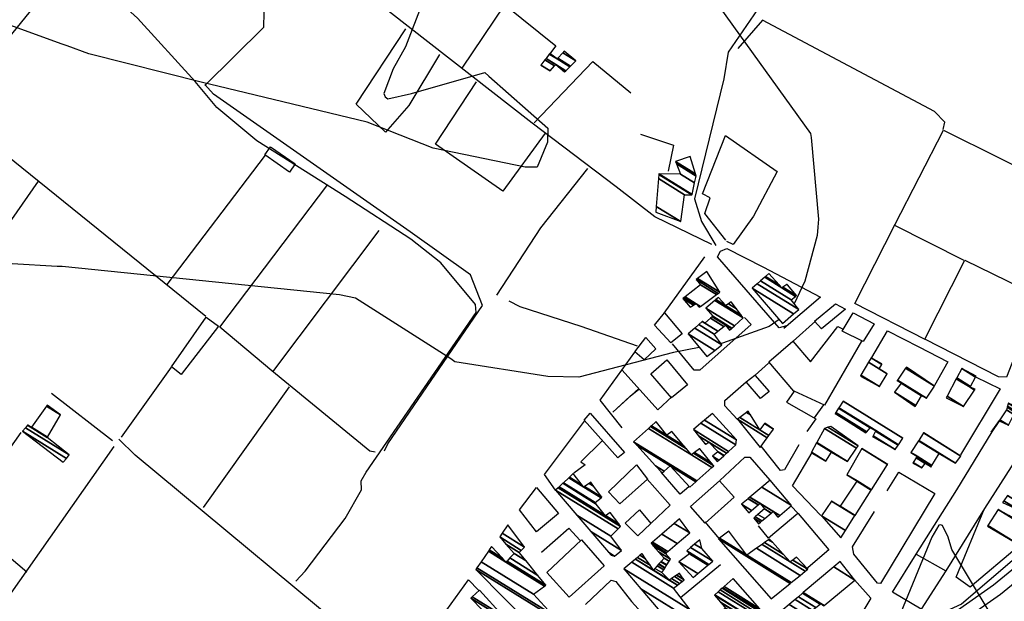
# Model space of a CAD drawing. Extents: x 512709 to 527037, y 4381815 to 4391100.
# Drawn here: x 524408 to 524924, y 4385258 to 4385563 of the extents above; entities that cross this region are included whole.
import ezdxf

# ---------------------------------------------------------------- set-up
doc = ezdxf.new("R2010")
doc.units = 0
doc.header["$MEASUREMENT"] = 0
for name, color, linetype in [('36', 7, 'CONTINUOUS'), ('38', 7, 'CONTINUOUS'), ('46', 7, 'CONTINUOUS'), ('47', 7, 'CONTINUOUS'), ('50', 7, 'CONTINUOUS'), ('8', 6, 'CONTINUOUS'), ('9', 7, 'CONTINUOUS')]:
    doc.layers.add(name, color=color, linetype=linetype)

msp = doc.modelspace()

# ---------------------------------------------------------------- linework, layer by layer
at = {"layer": '36', "color": 1, "linetype": 'Continuous'}
for points in [[(525267.34, 4385812.69), (525264.65, 4385804.18), (525197.29, 4385603.17), (525178.86, 4385558.93), (525129.64, 4385458.53), (525112.41, 4385433.85), (525090.88, 4385409.86), (525060.11, 4385382.09), (524918.63, 4385266.22), (524876.07, 4385236.38), (524837.17, 4385212.95), (524813.3, 4385198.61)], [(525272.68, 4385806.98), (525270.35, 4385802.3), (525202.85, 4385600.93), (525184.36, 4385556.53), (525134.74, 4385455.35), (525117.11, 4385430.11), (525095.14, 4385405.62), (525064.05, 4385377.57), (524922.21, 4385261.4), (524879.35, 4385231.34), (524840.27, 4385207.81), (524816.38, 4385193.47)]]:
    msp.add_lwpolyline(points, dxfattribs=at)
at = {"layer": '38', "color": 7, "linetype": 'Continuous'}
for points in [[(524875.35, 4385652.29), (524871.94, 4385649.56), (524820.96, 4385601.34), (524808.43, 4385587.83), (524779.47, 4385545.71), (524777.34, 4385531.63), (524761.85, 4385468.79), (524765.55, 4385456.92), (524773.16, 4385444.33)], [(524552.91, 4385268.4), (524557.83, 4385273.49), (524578.880857, 4385301.127294), (524587.46, 4385316.2), (524587.28, 4385320.98), (524589.81, 4385325.41), (524647.47, 4385409.23), (524647.2, 4385413.43), (524628.99, 4385435.22), (524613.26, 4385447.65), (524578.874791, 4385470.023581), (524532.593871, 4385499.201617), (524511.59, 4385516.61), (524500.27, 4385530.22), (524469.92, 4385563.41), (524463.13, 4385569.61)], [(524606.43, 4385219.14), (524600, 4385225.3), (524468.68, 4385334.38), (524460.14, 4385342.69)]]:
    msp.add_lwpolyline(points, dxfattribs=at)
at = {"layer": '46', "color": 1, "linetype": 'Continuous'}
for p, q in [((524813.66, 4385394.12), (524825.35, 4385404.71)), ((524793.63, 4385376.35), (524800.6, 4385382.64)), ((524829.56, 4385360.79), (524824.63, 4385353.94)), ((524917.4, 4385346.46), (524921.7, 4385352.6)), ((524774.99, 4385290.47), (524767.51, 4385299.38))]:
    msp.add_line(p, q, dxfattribs=at)
for points in [[(524788.1, 4385406.61), (524791.56, 4385402.84), (524764.75, 4385378.89), (524761.64, 4385378.99), (524750.28, 4385392.71)], [(524828.09, 4385302.7), (524813.24, 4385318.29), (524823.63, 4385335.7)], [(524758.92, 4385317.8), (524754.41, 4385314), (524744.43, 4385325.43)], [(524944.15, 4385292.41), (524901.74, 4385256.19), (524885.09, 4385248.52), (524880.96, 4385253.12)]]:
    msp.add_lwpolyline(points, dxfattribs=at)
at = {"layer": '47', "color": 1, "linetype": 'Continuous'}
for points in [[(524549.73, 4385482.81), (524536.69, 4385491.84), (524539.64, 4385496.09), (524552.68, 4385487.06)], [(524824.83, 4385404.57), (524835.87, 4385413.77), (524841.09, 4385410.83), (524828.51, 4385400.62)], [(524487.81, 4385380.71), (524506.02, 4385406.8), (524512.5, 4385402.08), (524492.84, 4385376.73)], [(524746.18, 4385408.95), (524755.43, 4385398.07), (524749.55, 4385393.19), (524740.98, 4385402.5)], [(524839.36, 4385399.39), (524845.02, 4385408.94), (524856.03, 4385403.25), (524850.32, 4385393.95)], [(524730.55, 4385388.52), (524736.37, 4385396.01), (524741.65, 4385390.08), (524735.54, 4385384.32)], [(524747.34, 4385384.28), (524758.21, 4385371.28), (524749.92, 4385364.39), (524739.08, 4385376.96)], [(524793.59, 4385376.37), (524800.98, 4385367.8), (524796.47, 4385364.02), (524789.01, 4385372.87)], [(524707.24, 4385356.45), (524725.2, 4385335.69), (524721.63, 4385332.96), (524704.08, 4385352.81)], [(524716.85, 4385315.19), (524731.41, 4385329.38), (524737.19, 4385321.8), (524722.84, 4385308.84)], [(524670.22, 4385305.77), (524679.17, 4385317.4), (524690.59, 4385303.85), (524679.09, 4385294.26)], [(524759.77, 4385307.41), (524774.99, 4385320.99), (524782.73, 4385312.32), (524767.51, 4385298.74)], [(524733.12, 4385305.78), (524739.07, 4385298.52), (524732.22, 4385292.12), (524725.53, 4385298.72)], [(524684.54, 4385272.85), (524702.7, 4385289.96), (524714.61, 4385276.39), (524696.24, 4385259.9)]]:
    msp.add_lwpolyline(points, close=True, dxfattribs=at)
at = {"layer": '50', "color": 1, "linetype": 'Continuous'}
for p, q in [((524505.72, 4385407), (524372.45, 4385514.77)), ((524536.92, 4385491.64), (524485.42, 4385423.77)), ((524596.5, 4385452.09), (524540.81, 4385377.98)), ((524903.28, 4385436.44), (524866.55, 4385454.97)), ((524903.28, 4385436.44), (524866.55, 4385454.97)), ((524745.98, 4385408.9), (524767.31, 4385438.32)), ((524745.98, 4385408.9), (524767.31, 4385438.32)), ((524487.58, 4385380.57), (524461.41, 4385343.8)), ((524487.58, 4385380.57), (524461.41, 4385343.8)), ((524549.55, 4385370.17), (524504.33, 4385306.95)), ((524424.83, 4385366.87), (524456.82, 4385342.1)), ((524424.83, 4385366.87), (524456.82, 4385342.1)), ((524457.56, 4385338.95), (524366.4, 4385209.08)), ((524754.52, 4385259.68), (524775.56, 4385277.01)), ((524754.52, 4385259.68), (524775.56, 4385277.01))]:
    msp.add_line(p, q, dxfattribs=at)
for points in [[(524590.57, 4386079.18), (524645.22, 4386043), (524647.79, 4386037.34), (524651.17, 4386011.51), (524693.22, 4385979.14), (524780.82, 4385907.96), (524757.03, 4385856.37), (524705.76, 4385750.51), (524660.5, 4385790.69), (524579.94, 4385858.24), (524545.57, 4385784.17), (524484.4, 4385657.07), (524444.95, 4385605.84), (524402.31, 4385553.21), (524280.14, 4385636.64), (524288.75, 4385648.36)], [(524771.05, 4385444.75), (524741.14, 4385459.28), (524720.89, 4385475.01), (524676.79, 4385508.5), (524591.25, 4385575.31), (524619.98, 4385619.6), (524713.51, 4385743.61), (524717.14, 4385742.41), (524792.21, 4385686.98), (524790.87, 4385681.96)], [(524559.28, 4385600.4), (524536.28, 4385574.79), (524535.98, 4385558.5), (524505.28, 4385528.17)], [(524640.17, 4385537.21), (524662.51, 4385570.5), (524689.23, 4385548.94), (524685.97, 4385544.64)], [(524892.26, 4385505.04), (524893.02, 4385508.93), (524887.75, 4385514.49), (524797.52, 4385562.34), (524784.66, 4385547.49)], [(524628.22, 4385544.38), (524612.18, 4385517.72), (524599.99, 4385503.63), (524584.58, 4385518.4), (524610.6, 4385557.86)], [(524677.85, 4385508.63), (524708.64, 4385540.81), (524728.56, 4385524.37)], [(524599.4, 4385336.66), (524601.25, 4385340.29), (524650.85, 4385412.83), (524644.45, 4385428.84), (524612.87, 4385451.4), (524509.78, 4385523.69), (524505.21, 4385528.62)], [(524683.56, 4385503.26), (524661.45, 4385472.85), (524626.21, 4385497.45), (524647.59, 4385530.12)], [(524733.62, 4385502.6), (524750.95, 4385496.87), (524748.16, 4385483.32)], [(524733.62, 4385502.6), (524750.95, 4385496.87), (524748.16, 4385483.32)], [(524778.26, 4385447.05), (524767.28, 4385461.08), (524770.07, 4385469.33), (524766.03, 4385471.29), (524778.21, 4385502), (524805.19, 4385483.08), (524792.82, 4385459.61), (524782.23, 4385444.8), (524778.79, 4385446.4)], [(524882.82, 4385395.04), (524845.87, 4385413.84), (524866.96, 4385455.08), (524892.37, 4385504.77), (524951.5, 4385475.43)], [(524705.84, 4385484.67), (524681.22, 4385453.58), (524658.11, 4385418.29)], [(524418.01, 4385477.98), (524340.63, 4385367.19), (524280.99, 4385281.71)], [(524594.56, 4385335.97), (524591.66, 4385336.45), (524540.47, 4385378.5), (524513.14, 4385401.47), (524569.73, 4385476.2)], [(524951.9, 4385475.6), (524940.63, 4385418.59), (524938.4, 4385408.52), (524925.42, 4385375.23), (524921.2, 4385375.45), (524882.59, 4385395.22), (524903.64, 4385436.58), (524940.4, 4385418.59)], [(524810.11, 4385402.2), (524806.33, 4385401.12), (524774.01, 4385438.43), (524775.5, 4385441.36), (524778.8, 4385442.79), (524797.64, 4385433.18), (524827.84, 4385417.21), (524808.75, 4385400.79)], [(524731.98, 4385391.45), (524702.51, 4385401.9), (524670.51, 4385412.14), (524664.85, 4385415.03)], [(524813.91, 4385367.84), (524800.88, 4385383.3), (524813.5, 4385394.1), (524822.67, 4385383.38), (524836.96, 4385401.78), (524839.73, 4385400.44)], [(524854.77, 4385385.5), (524862.97, 4385399.63), (524879.5, 4385391.21), (524894.69, 4385383.27), (524887.64, 4385370.87)], [(524849.44, 4385394.19), (524830.08, 4385360.66), (524814.08, 4385367.91), (524810.07, 4385362.16), (524825.43, 4385353.47), (524820.81, 4385346.76)], [(524724.01, 4385348.71), (524712.53, 4385363.29), (524730.64, 4385388.32)], [(524724.01, 4385348.71), (524712.53, 4385363.29), (524730.64, 4385388.32)], [(524750.21, 4385365.07), (524742.71, 4385358.14), (524723.94, 4385378.97)], [(524750.21, 4385365.07), (524742.71, 4385358.14), (524723.94, 4385378.97)], [(524909.15, 4385375.37), (524922.11, 4385369.19), (524901.25, 4385334.49)], [(524732.67, 4385369.39), (524719.06, 4385356.84), (524728.14, 4385365.32), (524732.7, 4385369.01)], [(524732.67, 4385369.39), (524719.06, 4385356.84), (524728.14, 4385365.32), (524732.7, 4385369.01)], [(524784.19, 4385353.21), (524777.76, 4385360.3), (524777.78, 4385363.08), (524789.05, 4385372.78)], [(524784.19, 4385353.21), (524777.76, 4385360.3), (524777.78, 4385363.08), (524789.05, 4385372.78)], [(524689, 4385316.01), (524683.2, 4385324.22), (524704.32, 4385352.13)], [(524689, 4385316.01), (524683.2, 4385324.22), (524704.32, 4385352.13)], [(524878.05, 4385282.43), (524899.31, 4385316.15), (524917.82, 4385346.62), (524921.62, 4385351.95)], [(524411.92, 4385273), (524377.83, 4385302.1), (524409.01, 4385346.19)], [(524713.51, 4385341.96), (524702.41, 4385330.81), (524704.61, 4385329.35), (524698.71, 4385324.95)], [(524713.51, 4385341.96), (524702.41, 4385330.81), (524704.61, 4385329.35), (524698.71, 4385324.95)], [(524816.63, 4385339.88), (524809.05, 4385326.77), (524807.01, 4385326.25), (524796.79, 4385339.12)], [(524816.63, 4385339.88), (524809.05, 4385326.77), (524807.01, 4385326.25), (524796.79, 4385339.12)], [(524933.48, 4385337.04), (524913.91, 4385306.39), (524893.57, 4385273.8)], [(524775.19, 4385321.08), (524788.24, 4385333.33), (524790.9, 4385333.39), (524801.29, 4385321.22)], [(524775.19, 4385321.08), (524788.24, 4385333.33), (524790.9, 4385333.39), (524801.29, 4385321.22)], [(524737.01, 4385321.87), (524749.2, 4385308.25), (524739.23, 4385298.75)], [(524737.01, 4385321.87), (524749.2, 4385308.25), (524739.23, 4385298.75)], [(524862.79, 4385315.64), (524868.94, 4385325.41), (524887.91, 4385314.2), (524859.33, 4385267.12), (524857.8, 4385267.23), (524845.34, 4385282.45), (524844.62, 4385286.36), (524856.26, 4385304.82)], [(524812.37, 4385307.84), (524816.28, 4385303.73), (524832.36, 4385284.75), (524820.24, 4385274.43)], [(524812.37, 4385307.84), (524816.28, 4385303.73), (524832.36, 4385284.75), (524820.24, 4385274.43)], [(524932.1, 4385286.78), (524906.3, 4385265.13), (524898.98, 4385270.39), (524913.91, 4385306.39)], [(524816.12, 4385303.78), (524800.69, 4385290.84), (524795.4, 4385297.3)], [(524816.12, 4385303.78), (524800.69, 4385290.84), (524795.4, 4385297.3)], [(524681.7, 4385283.44), (524695.99, 4385296.06), (524702, 4385289.68)], [(524681.7, 4385283.44), (524695.99, 4385296.06), (524702, 4385289.68)], [(524880.7, 4385253.66), (524865.61, 4385262.48), (524878.05, 4385282.43), (524893.57, 4385273.8), (524880.7, 4385253.66)], [(524618.22, 4385234.82), (524627.57, 4385247.01), (524643.41, 4385269.03), (524648.71, 4385263.68)], [(524704.82, 4385256.17), (524718.27, 4385268.78), (524720.62, 4385268.23), (524728.89, 4385257.74), (524740.69, 4385244.53)], [(524845.82, 4385269.03), (524854.35, 4385259.45), (524835.66, 4385228.12)], [(524845.82, 4385269.03), (524854.35, 4385259.45), (524835.66, 4385228.12)]]:
    msp.add_lwpolyline(points, dxfattribs=at)
at = {"layer": '8', "linetype": 'Continuous'}
for points in [[(524433.18, 4385548.94), (524430.45, 4385549.84), (524369.7, 4385571.8), (524364, 4385575.44), (524302.72, 4385598.75), (524292.16, 4385601.17), (524263.27, 4385612.06), (524255.67, 4385618.43), (524240.42, 4385640.44), (524239.48, 4385645.72), (524235.15, 4385658.61), (524232.64, 4385665.07)], [(524577.03, 4385643.13), (524580.92, 4385637.77), (524618.14, 4385582.75), (524619.54, 4385572.04), (524610.46, 4385548.43), (524603.9, 4385536.96), (524599.15, 4385524.06), (524599.79, 4385522.27), (524601.26, 4385521.25), (524613.63, 4385524), (524652.04, 4385535.07), (524654.14, 4385533.13), (524685.1, 4385505.78), (524684.94, 4385498.54), (524679.37, 4385485.43), (524673.15, 4385485.34), (524624.88, 4385495.23), (524590.43, 4385508.99), (524512.15, 4385527.88), (524504.04, 4385529.74), (524444.56, 4385544.74), (524433.18, 4385548.94)]]:
    msp.add_lwpolyline(points, dxfattribs=at)
at = {"layer": '9', "color": 30, "linetype": 'Continuous'}
for points in [[(524650.25, 4385880.75), (524648.06, 4385880.23), (524626.55, 4385875.71), (524623.03, 4385871.61), (524604.68, 4385861.68), (524599.28, 4385861.52), (524589.22, 4385854.71), (524585.97, 4385843.52), (524585.36, 4385809.08), (524587.79, 4385805.65), (524636.41, 4385732.72), (524639.65, 4385719.91), (524653.38, 4385679.16), (524663.01, 4385664.99), (524710.63, 4385605.13), (524717.67, 4385601.94), (524774.46, 4385570.16), (524775.24, 4385569.01), (524822.71, 4385502.98), (524822.96, 4385500.86), (524826.85, 4385458.15), (524826.58, 4385453.83)], [(524826.58, 4385453.83), (524826.1, 4385449.58), (524819.66, 4385425.51), (524814.2, 4385413.72)], [(524764.35, 4385390.88), (524750.95, 4385388.14), (524701.35, 4385375.33), (524685.1, 4385375.54), (524636.31, 4385383.3), (524634.27, 4385384.94), (524584.26, 4385416.6), (524575.82, 4385418.38), (524430.56, 4385433.36), (524427.82, 4385433.21), (524404.25, 4385434.73), (524402.37, 4385436.53), (524344.7, 4385447.18), (524332.19, 4385443.32), (524308.26, 4385427.87), (524300.54, 4385417.2), (524285.03, 4385397.94), (524281.86, 4385396.33)], [(524806.19, 4385405.45), (524800.98, 4385401.89), (524776.5, 4385393.13), (524775.71, 4385392.99)], [(524994.69, 4385105.79), (524990.54, 4385111.03), (524978.53, 4385140.5), (524977.25, 4385148.58), (524947.46, 4385202.87), (524943.64, 4385207.1), (524896.69, 4385284.86), (524894.85, 4385291.37), (524891.8, 4385297.59), (524890.9, 4385297.91), (524889.96, 4385297.61), (524886.32, 4385291.46), (524851.4, 4385206.4), (524851.3, 4385205.78)]]:
    msp.add_lwpolyline(points, dxfattribs=at)

# ---------------------------------------------------------------- meshes
at = {"layer": '47', "color": 1, "linetype": 'Continuous'}
mesh = msp.add_polyface(dxfattribs=at)
corners = [(524681.41, 4385538.83), (524681.41, 4385538.83), (524681.445328, 4385538.876525), (524686.23, 4385535.91), (524683.543938, 4385541.640219), (524693.77, 4385535.3), (524688.601602, 4385538.504437), (524684.082304, 4385542.349202), (524694.419814, 4385535.939885), (524689.21, 4385539.17), (524685.800393, 4385544.611781), (524689.9, 4385542.07), (524696.493566, 4385537.98195), (524686.08, 4385544.98), (524690.212041, 4385542.41811), (524696.831055, 4385538.314282), (524692.827671, 4385545.336084), (524699.66, 4385541.1), (524693.62, 4385546.22)]
mesh.append_faces([[corners[k] for k in face] for face in [(0, 1, 3, 2), (2, 3, 6, 4), (4, 6, 9, 7), (5, 5, 8, 9), (7, 8, 12, 10), (10, 11, 13, 13), (11, 12, 15, 14), (14, 15, 17, 16), (16, 17, 18, 18)]], dxfattribs={"vtx0": -1, "vtx2": -1, "color": 1})
mesh = msp.add_polyface(dxfattribs=at)
corners = [(524741.63, 4385461.77), (524741.63, 4385461.77), (524741.86724, 4385464.822187), (524754.79, 4385456.81), (524742.998332, 4385479.374115), (524756.65, 4385470.91), (524743.170119, 4385481.584229), (524760.58, 4385470.79), (524743.19, 4385481.84), (524760.63199, 4385471.025863), (524754.58, 4385481.64), (524761.962659, 4385477.062707), (524752.471826, 4385487.058729), (524762.76, 4385480.68), (524751.95, 4385488.4), (524762.371852, 4385481.93839), (524759.62, 4385490.86)]
mesh.append_faces([[corners[k] for k in face] for face in [(0, 1, 3, 2), (2, 3, 5, 4), (4, 5, 7, 6), (6, 7, 9, 8), (8, 9, 11, 10), (10, 11, 13, 12), (12, 13, 15, 14), (14, 15, 16, 16)]], dxfattribs={"vtx0": -1, "vtx2": -1, "color": 1})
mesh = msp.add_polyface(dxfattribs=at)
corners = [(524759.64, 4385411.93), (524755.75, 4385416.44), (524761.385159, 4385412.946168), (524755.75, 4385416.44), (524756.306881, 4385416.876781), (524764.35, 4385411.89), (524762.035629, 4385413.324923), (524756.961274, 4385417.390045), (524765.030703, 4385412.386951), (524762.8, 4385413.77), (524765.07, 4385423.75), (524773.465439, 4385418.544778), (524762.74, 4385426.4), (524774.358277, 4385419.196599), (524763.506397, 4385426.966702), (524775.13, 4385419.76), (524768.42, 4385430.6)]
mesh.append_faces([[corners[k] for k in face] for face in [(0, 0, 2, 3), (1, 2, 6, 4), (4, 6, 9, 7), (5, 5, 8, 9), (7, 8, 11, 10), (10, 11, 13, 12), (12, 13, 15, 14), (14, 15, 16, 16)]], dxfattribs={"vtx0": -1, "vtx2": -1, "color": 1})
mesh = msp.add_polyface(dxfattribs=at)
corners = [(524807.95, 4385403.42), (524813.731159, 4385408.405153), (524792.03, 4385421.86), (524816.52, 4385410.81), (524794.799342, 4385424.276937), (524812.58, 4385415.77), (524796.485606, 4385425.74862), (524807.7, 4385422.09), (524814.897655, 4385417.627411), (524798.692514, 4385427.674694), (524806.235307, 4385423.712164), (524808.256575, 4385422.458966), (524815.4, 4385418.03), (524799.170856, 4385428.092166), (524800.91, 4385429.61), (524810.280162, 4385423.800444), (524810.583817, 4385423.612176), (524800.91, 4385429.61), (524810.37, 4385423.86)]
mesh.append_faces([[corners[k] for k in face] for face in [(0, 0, 1, 2), (2, 1, 3, 4), (4, 3, 5, 6), (6, 5, 8, 9), (9, 7, 10, 13), (7, 8, 12, 11), (13, 10, 17, 14), (11, 12, 16, 15), (15, 16, 18, 18)]], dxfattribs={"vtx0": -1, "vtx2": -1, "color": 1})
mesh = msp.add_polyface(dxfattribs=at)
corners = [(524768.32, 4385386.06), (524758.57, 4385397.93), (524772.486435, 4385389.301728), (524758.57, 4385397.93), (524762.08359, 4385401.013258), (524776.25, 4385392.23), (524764.186104, 4385402.858263), (524772.28, 4385397.84), (524765.949922, 4385404.406056), (524767.25, 4385403.6), (524774.132619, 4385399.332735), (524766, 4385404.45), (524767.300561, 4385403.643645), (524774.185218, 4385399.375116), (524770.197976, 4385406.144715), (524780.27, 4385399.9), (524777.199412, 4385401.803783), (524771.159798, 4385406.974967), (524781.20975, 4385400.743937), (524778.2, 4385402.61), (524771.49, 4385407.26), (524781.532374, 4385401.033669), (524767.76, 4385411.51), (524782.808602, 4385402.179778), (524772.635719, 4385415.502542), (524787.43, 4385406.33), (524773.153171, 4385415.926264), (524778.26, 4385412.76), (524786.406922, 4385407.70886), (524774.44, 4385416.98), (524779.688936, 4385413.725629), (524783.862674, 4385411.137886), (524781.19, 4385414.74)]
mesh.append_faces([[corners[k] for k in face] for face in [(0, 0, 2, 3), (1, 2, 5, 4), (4, 5, 7, 6), (6, 7, 10, 8), (8, 9, 11, 11), (9, 10, 13, 12), (12, 13, 16, 14), (14, 16, 19, 17), (15, 15, 18, 19), (17, 18, 21, 20), (20, 21, 23, 22), (22, 23, 25, 24), (24, 25, 28, 26), (26, 27, 29, 29), (27, 28, 31, 30), (30, 31, 32, 32)]], dxfattribs={"vtx0": -1, "vtx2": -1, "color": 1})
mesh = msp.add_polyface(dxfattribs=at)
corners = [(524848.82, 4385375.84), (524858.79, 4385370.34), (524849.116176, 4385376.337828), (524858.79, 4385370.34), (524853.117652, 4385383.063714), (524862.93, 4385376.98), (524853.14737, 4385383.113664), (524858.75, 4385379.64), (524854.46, 4385385.32), (524859.984062, 4385381.895049), (524860.14, 4385382.18)]
mesh.append_faces([[corners[k] for k in face] for face in [(0, 0, 1, 2), (2, 3, 5, 4), (4, 5, 7, 6), (6, 7, 9, 8), (8, 9, 10, 10)]], dxfattribs={"vtx0": -1, "vtx2": -1, "color": 1})
mesh = msp.add_polyface(dxfattribs=at)
corners = [(524877.58, 4385359.81), (524877.58, 4385359.81), (524866.66, 4385367.39), (524877.916504, 4385360.410901), (524870.24958, 4385372.101323), (524880.8, 4385365.56), (524870.259786, 4385372.11472), (524868.09, 4385373.46), (524880.920183, 4385365.505211), (524870.34, 4385372.22), (524868.164579, 4385373.568774), (524881.864674, 4385365.074634), (524868.295287, 4385373.759412), (524883.52, 4385364.32), (524872.539681, 4385379.949887), (524887.62, 4385370.6), (524872.91, 4385380.49)]
mesh.append_faces([[corners[k] for k in face] for face in [(0, 1, 3, 2), (2, 3, 5, 4), (4, 5, 8, 6), (7, 7, 9, 10), (6, 8, 11, 9), (10, 11, 13, 12), (12, 13, 15, 14), (14, 15, 16, 16)]], dxfattribs={"vtx0": -1, "vtx2": -1, "color": 1})
mesh = msp.add_polyface(dxfattribs=at)
corners = [(524893.7, 4385364.36), (524893.7, 4385364.36), (524894.223798, 4385365.340297), (524902.95, 4385359.93), (524899.091516, 4385374.450303), (524906.35, 4385369.95), (524908.654972, 4385368.520904), (524899.317649, 4385374.873515), (524906.571657, 4385370.375986), (524908.92, 4385368.92), (524901.95, 4385379.8), (524909.151908, 4385375.334774), (524909.42, 4385375.85)]
mesh.append_faces([[corners[k] for k in face] for face in [(0, 1, 3, 2), (2, 3, 6, 4), (4, 5, 8, 7), (5, 6, 9, 9), (7, 8, 11, 10), (10, 11, 12, 12)]], dxfattribs={"vtx0": -1, "vtx2": -1, "color": 1})
mesh = msp.add_polyface(dxfattribs=at)
corners = [(524851.73, 4385346.12), (524855.3, 4385344.04), (524851.803308, 4385346.20797), (524839.582593, 4385353.784885), (524856.080076, 4385343.599432), (524855.316444, 4385344.072888), (524851.82698, 4385346.236377), (524835.66, 4385356.26), (524867.11, 4385337.37), (524855.548957, 4385344.537915), (524852.161697, 4385346.638036), (524835.944145, 4385356.693015), (524868.632572, 4385339.644318), (524856.777322, 4385346.994644), (524853.93, 4385348.76), (524837.445277, 4385358.980626), (524868.784633, 4385339.871457), (524856.9, 4385347.24), (524837.595197, 4385359.209092), (524839.84, 4385362.63), (524871.061497, 4385343.272487), (524839.84, 4385362.63), (524871.1, 4385343.33)]
mesh.append_faces([[corners[k] for k in face] for face in [(0, 0, 2, 3), (3, 2, 6, 7), (1, 1, 4, 5), (7, 6, 10, 11), (5, 4, 8, 9), (11, 10, 14, 15), (9, 8, 12, 13), (15, 14, 17, 18), (13, 12, 16, 17), (18, 16, 20, 21), (19, 20, 22, 22)]], dxfattribs={"vtx0": -1, "vtx2": -1, "color": 1})
mesh = msp.add_polyface(dxfattribs=at)
corners = [(524431.09, 4385330.62), (524431.09, 4385330.62), (524409.8, 4385346.92), (524432.745667, 4385332.693551), (524411.322481, 4385348.736597), (524434.22, 4385334.54), (524412.401538, 4385350.024107), (524422.65, 4385343.67), (524412.44, 4385350.07), (524422.680103, 4385343.721076), (524414.35, 4385349.01), (524422.733718, 4385343.812045), (524422.243343, 4385360.115971), (524429.64, 4385355.53), (524422.63, 4385360.66)]
mesh.append_faces([[corners[k] for k in face] for face in [(0, 1, 3, 2), (2, 3, 5, 4), (4, 5, 7, 6), (6, 7, 9, 8), (8, 9, 11, 10), (10, 11, 13, 12), (12, 13, 14, 14)]], dxfattribs={"vtx0": -1, "vtx2": -1, "color": 1})
mesh = msp.add_polyface(dxfattribs=at)
corners = [(524796.26, 4385338.35), (524800.046247, 4385343.510634), (524784.37, 4385353.23), (524800.93302, 4385344.7193), (524785.644841, 4385354.198061), (524796.19, 4385347.66), (524803.34, 4385348), (524789.105161, 4385356.825684), (524791.233183, 4385355.506298), (524798.591416, 4385350.94415), (524803.34, 4385348), (524789.290444, 4385356.96638), (524790.96777, 4385355.926428), (524798.72, 4385351.12), (524789.98, 4385357.49)]
mesh.append_faces([[corners[k] for k in face] for face in [(0, 0, 1, 2), (2, 1, 3, 4), (4, 5, 8, 7), (5, 3, 6, 9), (7, 8, 12, 11), (9, 10, 13, 13), (11, 12, 14, 14)]], dxfattribs={"vtx0": -1, "vtx2": -1, "color": 1})
mesh = msp.add_polyface(dxfattribs=at)
corners = [(524921.59, 4385352.33), (524921.59, 4385352.33), (524921.910801, 4385352.83093), (524926.38, 4385350.06), (524925.33, 4385358.17), (524929.195425, 4385355.773414), (524925.692919, 4385359.520215), (524929.79, 4385356.98), (524925.860647, 4385360.144236), (524932.19, 4385356.22), (524926.26, 4385361.63), (524932.785022, 4385357.584448), (524933.35, 4385358.88)]
mesh.append_faces([[corners[k] for k in face] for face in [(0, 1, 3, 2), (2, 3, 5, 4), (4, 5, 7, 6), (6, 7, 9, 8), (8, 9, 11, 10), (10, 11, 12, 12)]], dxfattribs={"vtx0": -1, "vtx2": -1, "color": 1})
mesh = msp.add_polyface(dxfattribs=at)
corners = [(524773.76, 4385330.99), (524774.713655, 4385331.840714), (524771.36, 4385333.92), (524777.250836, 4385334.104025), (524774.097189, 4385336.059304), (524767.58, 4385340.1), (524777.429558, 4385334.263455), (524774.29, 4385336.21), (524767.809183, 4385340.228145), (524767.131521, 4385340.648299), (524778.701312, 4385335.397932), (524769.44, 4385341.14), (524763.940236, 4385344.549886), (524779.757453, 4385336.34007), (524761.29, 4385347.79), (524783.58, 4385339.75), (524765.220035, 4385351.133287), (524783.87, 4385342.42), (524767.157744, 4385352.781698), (524771.27, 4385356.28), (524771.27, 4385356.28)]
mesh.append_faces([[corners[k] for k in face] for face in [(0, 0, 1, 2), (2, 1, 3, 4), (5, 5, 8, 9), (4, 3, 6, 7), (9, 8, 11, 12), (7, 6, 10, 11), (12, 10, 13, 14), (14, 13, 15, 16), (16, 15, 17, 18), (18, 17, 20, 19)]], dxfattribs={"vtx0": -1, "vtx2": -1, "color": 1})
mesh = msp.add_polyface(dxfattribs=at)
corners = [(524744.87, 4385325.14), (524759.51, 4385317.67), (524745.956838, 4385326.07304), (524741.495787, 4385328.838919), (524762.609299, 4385320.410355), (524749.11, 4385328.78), (524731.706438, 4385339.570312), (524763.14639, 4385320.885242), (524730.01, 4385341.43), (524760.27, 4385334.53), (524771.031942, 4385327.857532), (524737.840623, 4385348.436347), (524757.626548, 4385337.670226), (524761.372362, 4385335.347799), (524772.03, 4385328.74), (524738.831728, 4385349.323125), (524747.4, 4385344.8), (524756.23682, 4385339.321119), (524761.951901, 4385335.777736), (524770.677952, 4385330.367532), (524739.352776, 4385349.789326), (524742.017562, 4385351.679159), (524750, 4385346.73), (524764.552754, 4385337.707206), (524764.610233, 4385337.671569), (524741.691137, 4385351.881544), (524741.981872, 4385351.724773), (524764.57, 4385337.72), (524741.706642, 4385351.895417), (524741.79, 4385351.97), (524741.79, 4385351.97)]
mesh.append_faces([[corners[k] for k in face] for face in [(0, 0, 2, 3), (3, 2, 5, 6), (1, 1, 4, 5), (6, 4, 7, 8), (8, 7, 10, 11), (11, 9, 12, 15), (9, 10, 14, 13), (15, 12, 17, 20), (13, 14, 19, 18), (20, 16, 21, 25), (16, 17, 22, 22), (18, 19, 24, 23), (25, 21, 26, 28), (23, 24, 27, 27), (28, 26, 30, 29)]], dxfattribs={"vtx0": -1, "vtx2": -1, "color": 1})
mesh = msp.add_polyface(dxfattribs=at)
corners = [(524823.11, 4385335.85), (524823.11, 4385335.85), (524823.133033, 4385335.891565), (524830.7, 4385331.2), (524825.848453, 4385340.791806), (524833.69, 4385335.93), (524826.002808, 4385341.070354), (524842.1, 4385331.09), (524830.07, 4385348.41), (524846.824222, 4385338.022283), (524831.831716, 4385348.97883), (524847.62, 4385339.19), (524833.26, 4385349.44)]
mesh.append_faces([[corners[k] for k in face] for face in [(0, 1, 3, 2), (2, 3, 5, 4), (4, 5, 7, 6), (6, 7, 9, 8), (8, 9, 11, 10), (10, 11, 12, 12)]], dxfattribs={"vtx0": -1, "vtx2": -1, "color": 1})
mesh = msp.add_polyface(dxfattribs=at)
corners = [(524876.37, 4385330.24), (524880.98, 4385327.72), (524876.518315, 4385330.486271), (524882.81, 4385329.96), (524877.998101, 4385332.943406), (524885.85, 4385328.26), (524878.079145, 4385333.077976), (524886.28519, 4385328.958117), (524878.503591, 4385333.782754), (524875.25, 4385335.8), (524886.302014, 4385328.985105), (524878.52, 4385333.81), (524875.267492, 4385335.826574), (524890.17, 4385335.19), (524879.289159, 4385341.936186), (524898.66, 4385330.15), (524879.393802, 4385342.095157), (524901.55, 4385333.88), (524881.97508, 4385346.016566), (524882.03, 4385346.1), (524882.03, 4385346.1)]
mesh.append_faces([[corners[k] for k in face] for face in [(0, 0, 1, 2), (2, 1, 3, 4), (4, 3, 5, 6), (6, 5, 7, 8), (9, 9, 11, 12), (8, 7, 10, 11), (12, 10, 13, 14), (14, 13, 15, 16), (16, 15, 17, 18), (18, 17, 20, 19)]], dxfattribs={"vtx0": -1, "vtx2": -1, "color": 1})
mesh = msp.add_polyface(dxfattribs=at)
corners = [(524838.54, 4385291.07), (524840.963805, 4385294.862367), (524828.5, 4385302.59), (524845.979473, 4385302.710054), (524833.77, 4385310.28), (524846.050069, 4385302.820511), (524838.18, 4385307.7), (524841.75, 4385324.03), (524854.538159, 4385316.101266), (524847.018318, 4385320.763611), (524841.75, 4385324.03), (524841.795868, 4385324.109993), (524854.587793, 4385316.178924), (524847.07, 4385320.84), (524849.64, 4385337.79), (524863.07588, 4385329.459675), (524863.14, 4385329.56)]
mesh.append_faces([[corners[k] for k in face] for face in [(0, 0, 1, 2), (2, 1, 3, 4), (4, 3, 5, 6), (6, 5, 8, 9), (7, 10, 13, 11), (9, 8, 12, 13), (11, 12, 15, 14), (14, 15, 16, 16)]], dxfattribs={"vtx0": -1, "vtx2": -1, "color": 1})
mesh = msp.add_polyface(dxfattribs=at)
corners = [(524718.15, 4385282), (524720.05, 4385281.51), (524716.901385, 4385283.46216), (524723.68, 4385284.39), (524707.590243, 4385294.365745), (524717.99, 4385291.93), (524700.308892, 4385302.892391), (524721.87981, 4385295.700124), (524689.09, 4385316.03), (524723.19, 4385296.97), (524690.43053, 4385317.281065), (524715.33, 4385302.57), (524722.168556, 4385298.330055), (524690.898417, 4385317.717726), (524710.436411, 4385308.762068), (524717.73, 4385304.24), (524692.931559, 4385319.61518), (524709.79, 4385309.58), (524693.200124, 4385319.865821), (524703.81, 4385317.66), (524712.920922, 4385312.011174), (524696.015071, 4385322.492902), (524703.068744, 4385318.621039), (524704.196475, 4385317.921839), (524713.28, 4385312.29), (524696.33791, 4385322.794196), (524698.38, 4385324.7), (524706.641084, 4385319.578079), (524709.002798, 4385318.113802), (524698.38, 4385324.7), (524707.5, 4385320.16)]
mesh.append_faces([[corners[k] for k in face] for face in [(0, 0, 1, 2), (2, 1, 3, 4), (4, 3, 5, 6), (6, 5, 7, 8), (8, 7, 9, 10), (10, 9, 12, 13), (13, 11, 14, 16), (11, 12, 15, 15), (16, 14, 17, 18), (18, 17, 20, 21), (21, 19, 22, 25), (19, 20, 24, 23), (25, 22, 29, 26), (23, 24, 28, 27), (27, 28, 30, 30)]], dxfattribs={"vtx0": -1, "vtx2": -1, "color": 1})
mesh = msp.add_polyface(dxfattribs=at)
corners = [(524795.48, 4385298.37), (524796.465832, 4385299.205363), (524792.91, 4385301.41), (524797.248171, 4385299.868293), (524793.692197, 4385302.073018), (524790.31, 4385304.17), (524798.69046, 4385301.090443), (524795.134223, 4385303.295331), (524791.752968, 4385305.391729), (524786.53, 4385308.63), (524805.58, 4385301.86), (524802.125925, 4385304.001547), (524798.569062, 4385306.206823), (524795.19005, 4385308.301831), (524789.965415, 4385311.541135), (524805.63096, 4385301.903163), (524805.446501, 4385302.017529), (524802.176872, 4385304.044718), (524798.62, 4385306.25), (524795.241021, 4385308.344987), (524790.016362, 4385311.584307), (524806.534308, 4385302.668308), (524803.08, 4385304.81), (524796.272058, 4385309.030965), (524796.144574, 4385309.110005), (524790.919476, 4385312.349597), (524806.569727, 4385302.698308), (524796.18, 4385309.14), (524790.954886, 4385312.379602), (524812.77, 4385307.95), (524797.153554, 4385317.632289), (524801.47, 4385321.29), (524801.47, 4385321.29)]
mesh.append_faces([[corners[k] for k in face] for face in [(0, 0, 1, 2), (2, 1, 3, 4), (5, 5, 8, 9), (4, 3, 6, 7), (9, 8, 13, 14), (7, 6, 11, 12), (14, 13, 19, 20), (12, 11, 17, 18), (10, 10, 15, 16), (20, 19, 24, 25), (18, 17, 22, 23), (16, 15, 21, 22), (25, 24, 27, 28), (23, 21, 26, 27), (28, 26, 29, 30), (30, 29, 32, 31)]], dxfattribs={"vtx0": -1, "vtx2": -1, "color": 1})
mesh = msp.add_polyface(dxfattribs=at)
corners = [(524915.46, 4385297.07), (524933.21, 4385286.59), (524915.698258, 4385297.447384), (524940.219934, 4385294.060727), (524921.06, 4385305.94), (524940.36, 4385294.21), (524926.553273, 4385302.770252), (524940.400993, 4385294.277715), (524928.72, 4385301.52), (524942.497482, 4385297.740848), (524930.753144, 4385305.022407), (524923.37, 4385309.6), (524943.040754, 4385298.638263), (524931.28, 4385305.93), (524923.967857, 4385310.463572), (524944.7874, 4385301.5235), (524925.89, 4385313.24), (524944.827049, 4385301.588995), (524938.89, 4385305.27), (524947.57, 4385306.12), (524941.890895, 4385309.641079), (524947.57, 4385306.12), (524942, 4385309.8)]
mesh.append_faces([[corners[k] for k in face] for face in [(0, 0, 1, 2), (2, 1, 3, 4), (4, 3, 5, 6), (6, 5, 7, 8), (8, 7, 9, 10), (11, 11, 13, 14), (10, 9, 12, 13), (14, 12, 15, 16), (16, 15, 17, 18), (18, 17, 19, 20), (20, 21, 22, 22)]], dxfattribs={"vtx0": -1, "vtx2": -1, "color": 1})
mesh = msp.add_polyface(dxfattribs=at)
corners = [(524765.08, 4385227.59), (524776.903446, 4385237.618204), (524733.746045, 4385264.376048), (524766.82, 4385243.87), (524780.260249, 4385240.465318), (524724.85, 4385274.82), (524759.67309, 4385253.229478), (524770.038133, 4385246.80309), (524784.352664, 4385243.936351), (524728.971318, 4385278.273113), (524750.96, 4385264.64), (524773.96149, 4385250.37894), (524786.299843, 4385245.587875), (524730.932249, 4385279.916111), (524748.7, 4385268.9), (524752.996692, 4385266.236026), (524775.828231, 4385252.080336), (524786.311252, 4385245.597552), (524730.943739, 4385279.925737), (524740.34, 4385274.1), (524748.656512, 4385268.943713), (524748.712875, 4385268.908768), (524753.008625, 4385266.245377), (524775.839169, 4385252.090305), (524787.312518, 4385246.446788), (524731.952076, 4385280.770589), (524738.61496, 4385276.639562), (524741.180699, 4385275.048788), (524744.84, 4385272.78), (524749.842746, 4385269.678268), (524754.05592, 4385267.066075), (524776.799072, 4385252.965186), (524788.679934, 4385247.606578), (524733.32915, 4385281.924392), (524736.259094, 4385280.107809), (524742.32883, 4385276.344537), (524745.750006, 4385274.223388), (524751.385797, 4385270.729164), (524755.486196, 4385268.186892), (524778.11, 4385254.16), (524789.610939, 4385248.396222), (524734.26673, 4385282.709959), (524734.655103, 4385282.469165), (524743.110535, 4385277.226747), (524746.369584, 4385275.206118), (524752.436383, 4385271.444666), (524756.46, 4385268.95), (524775.806534, 4385256.955034), (524789.753204, 4385248.516886), (524734.41, 4385282.83), (524743.229987, 4385277.361556), (524746.46426, 4385275.356287), (524752.596922, 4385271.554001), (524756.215206, 4385269.310644), (524775.454545, 4385257.382139), (524790.97161, 4385249.550292), (524744.253004, 4385278.516104), (524747.275101, 4385276.642386), (524753.971823, 4385272.490379), (524754.11871, 4385272.399308), (524772.44, 4385261.04), (524791.023165, 4385249.594019), (524744.296291, 4385278.564957), (524747.30941, 4385276.696805), (524754.03, 4385272.53), (524772.473546, 4385261.094893), (524772.55, 4385261.22), (524791.140665, 4385249.693678), (524744.394948, 4385278.676299), (524747.387606, 4385276.820833), (524772.55, 4385261.22), (524774.344569, 4385262.808999), (524792.98081, 4385251.25442), (524745.94, 4385280.42), (524748.61221, 4385278.763214), (524775.36713, 4385263.714425), (524794.029341, 4385252.143744), (524743.0228, 4385283.768101), (524749.31, 4385279.87), (524776.332144, 4385264.568896), (524795.018862, 4385252.98302), (524740.269773, 4385286.927779), (524746.75, 4385282.91), (524776.717646, 4385264.910237), (524795.414154, 4385253.318292), (524739.17, 4385288.19), (524747.146851, 4385283.244305), (524777.386505, 4385265.502478), (524796.1, 4385253.9), (524739.850397, 4385288.775087), (524747.835401, 4385283.824337), (524782.24, 4385269.8), (524744.787617, 4385293.020699), (524752.831784, 4385288.033268), (524751.317585, 4385298.635946), (524759.44, 4385293.6), (524754.09, 4385301.02)]
mesh.append_faces([[corners[k] for k in face] for face in [(0, 0, 1, 2), (2, 3, 6, 5), (3, 1, 4, 7), (5, 6, 10, 9), (7, 4, 8, 11), (9, 10, 15, 13), (11, 8, 12, 16), (13, 14, 20, 18), (14, 15, 22, 21), (16, 12, 17, 23), (18, 19, 26, 25), (19, 20, 28, 27), (21, 22, 30, 29), (23, 17, 24, 31), (25, 26, 34, 33), (27, 28, 36, 35), (29, 30, 38, 37), (31, 24, 32, 39), (33, 34, 42, 41), (35, 36, 44, 43), (37, 38, 46, 45), (39, 32, 40, 47), (41, 42, 49, 49), (43, 44, 51, 50), (45, 46, 53, 52), (47, 40, 48, 54), (50, 51, 57, 56), (52, 53, 59, 58), (54, 48, 55, 60), (56, 57, 63, 62), (58, 59, 64, 64), (60, 55, 61, 65), (62, 63, 69, 68), (65, 61, 67, 70), (68, 69, 74, 73), (66, 67, 72, 71), (73, 74, 78, 77), (71, 72, 76, 75), (77, 78, 82, 81), (75, 76, 80, 79), (81, 82, 86, 85), (79, 80, 84, 83), (85, 86, 90, 89), (83, 84, 88, 87), (89, 90, 93, 92), (87, 88, 91, 91), (92, 93, 95, 94), (94, 95, 96, 96)]], dxfattribs={"vtx0": -1, "vtx2": -1, "color": 1})
mesh = msp.add_polyface(dxfattribs=at)
corners = [(524678.24, 4385243.24), (524686.292419, 4385250.36927), (524647.34, 4385274.52), (524687.05, 4385251.04), (524647.889961, 4385275.319456), (524687.05, 4385251.04), (524650.090772, 4385278.518684), (524677.54, 4385261.5), (524653.858168, 4385283.99519), (524663.06, 4385278.29), (524683.281439, 4385265.752588), (524654.316547, 4385284.661517), (524661.010445, 4385280.51126), (524663.632192, 4385278.885761), (524683.98, 4385266.27), (524655.54, 4385286.44), (524665.159425, 4385280.4759), (524679.851566, 4385271.366685), (524667.43, 4385282.84), (524673.713718, 4385278.944058), (524663.059115, 4385287.78299), (524670.08, 4385283.43), (524659.79, 4385291.48), (524671.096893, 4385284.469659), (524661.099984, 4385293.399279), (524672.76, 4385286.17), (524664.09, 4385297.78)]
mesh.append_faces([[corners[k] for k in face] for face in [(0, 0, 1, 2), (2, 1, 3, 4), (4, 5, 7, 6), (6, 7, 10, 8), (8, 9, 12, 11), (9, 10, 14, 13), (11, 12, 15, 15), (13, 14, 17, 16), (16, 17, 19, 18), (18, 19, 21, 20), (20, 21, 23, 22), (22, 23, 25, 24), (24, 25, 26, 26)]], dxfattribs={"vtx0": -1, "vtx2": -1, "color": 1})
mesh = msp.add_polyface(dxfattribs=at)
corners = [(524802.15, 4385259.12), (524812.073255, 4385267.153359), (524774.45, 4385290.48), (524789.26, 4385282), (524812.564518, 4385267.551061), (524774.966777, 4385290.861883), (524779.89, 4385294.5), (524794.345881, 4385285.537268), (524817.244678, 4385271.339879), (524779.89, 4385294.5), (524797.289059, 4385287.584271), (524812.07, 4385278.42), (524819.953067, 4385273.532452), (524798.654955, 4385288.534261), (524808.377133, 4385282.506454), (524813.388028, 4385279.399669), (524821.21, 4385274.55), (524800.760723, 4385289.998839), (524802.68393, 4385288.806439), (524815.42, 4385280.91), (524801.28, 4385290.36)]
mesh.append_faces([[corners[k] for k in face] for face in [(0, 0, 1, 2), (2, 1, 4, 5), (5, 3, 9, 6), (3, 4, 8, 7), (7, 8, 12, 10), (10, 11, 14, 13), (11, 12, 16, 15), (13, 14, 18, 17), (15, 16, 19, 19), (17, 18, 20, 20)]], dxfattribs={"vtx0": -1, "vtx2": -1, "color": 1})
mesh = msp.add_polyface(dxfattribs=at)
corners = [(524761.11, 4385270.2), (524763.665569, 4385272.324688), (524753.77, 4385278.46), (524768.887167, 4385276.6659), (524759.3, 4385282.61), (524769.378961, 4385277.074776), (524757.79, 4385284.26), (524771.43, 4385278.78), (524759.826761, 4385285.974077), (524765.72, 4385285.37), (524761.91339, 4385287.730121), (524765.72, 4385285.37), (524764.67, 4385290.05)]
mesh.append_faces([[corners[k] for k in face] for face in [(0, 0, 1, 2), (2, 1, 3, 4), (4, 3, 5, 6), (6, 5, 7, 8), (8, 7, 9, 10), (10, 11, 12, 12)]], dxfattribs={"vtx0": -1, "vtx2": -1, "color": 1})
mesh = msp.add_polyface(dxfattribs=at)
corners = [(524831.02, 4385225.83), (524833.46, 4385225.16), (524829.328393, 4385227.721621), (524835.35, 4385227.98), (524821.316458, 4385236.680879), (524831.45, 4385233.03), (524816.033836, 4385242.588113), (524834.09, 4385235.41), (524807.971715, 4385251.603491), (524807.17, 4385252.5), (524833.660724, 4385236.075594), (524807.17, 4385252.5), (524808.158874, 4385253.32984), (524832.11, 4385238.48), (524811.533631, 4385256.161857), (524829.73, 4385244.88), (524835.358961, 4385241.390011), (524814.564892, 4385258.70562), (524823.59, 4385253.11), (524832.817711, 4385247.388765), (524838.277231, 4385244.00383), (524816.323203, 4385260.181154), (524825.438195, 4385254.529805), (524834.608766, 4385248.843997), (524839.97, 4385245.52), (524818.444926, 4385261.961654), (524827.668379, 4385256.243059), (524836.77, 4385250.6), (524818.708469, 4385262.182813), (524829.6, 4385255.43), (524827.945394, 4385256.455866), (524818.874584, 4385262.322213), (524829.76776, 4385255.568379), (524828.12, 4385256.59), (524834.878275, 4385275.752135), (524845.93, 4385268.9), (524838.26, 4385278.59)]
mesh.append_faces([[corners[k] for k in face] for face in [(0, 0, 1, 2), (2, 1, 3, 4), (4, 3, 5, 6), (6, 5, 7, 8), (8, 7, 10, 11), (9, 10, 13, 12), (12, 13, 16, 14), (14, 15, 18, 17), (15, 16, 20, 19), (17, 18, 22, 21), (19, 20, 24, 23), (21, 22, 26, 25), (23, 24, 27, 27), (25, 26, 30, 28), (28, 30, 33, 31), (29, 29, 32, 33), (31, 32, 35, 34), (34, 35, 36, 36)]], dxfattribs={"vtx0": -1, "vtx2": -1, "color": 1})
mesh = msp.add_polyface(dxfattribs=at)
corners = [(524649.85, 4385240.44), (524644.13, 4385246.48), (524651.526087, 4385241.894382), (524644.13, 4385246.48), (524650.73, 4385253.2), (524658.793557, 4385248.200547), (524644.61, 4385259.48), (524660.464265, 4385249.650262), (524645.310543, 4385260.125358), (524661.19, 4385250.28), (524649.18, 4385263.69)]
mesh.append_faces([[corners[k] for k in face] for face in [(0, 0, 2, 3), (1, 2, 5, 4), (4, 5, 7, 6), (6, 7, 9, 8), (8, 9, 10, 10)]], dxfattribs={"vtx0": -1, "vtx2": -1, "color": 1})

doc.saveas('drawing.dxf')
